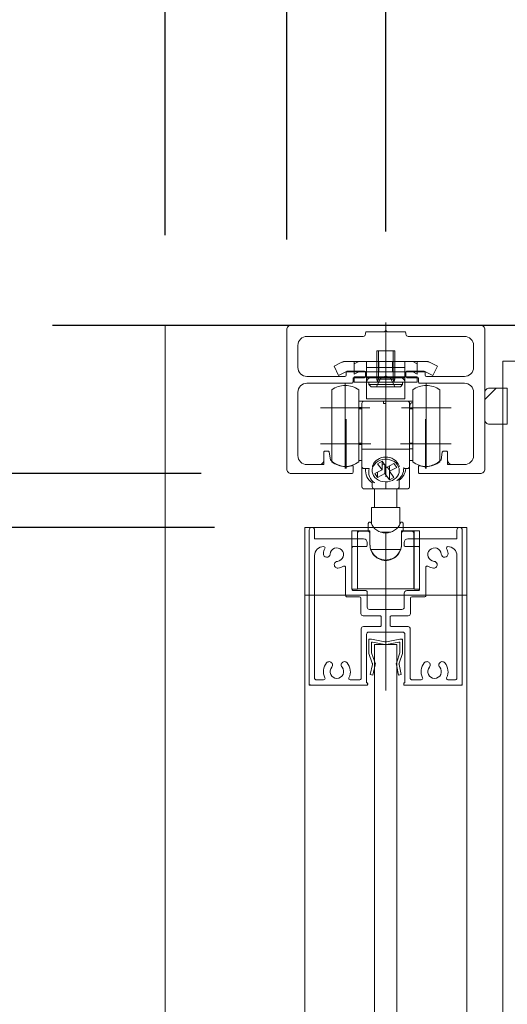
# Model space of a CAD drawing. Units: millimetres. Extents: x -4275 to 7850, y -3045 to 3045.
# Drawn here: x 198 to 306, y 199 to 418 of the extents above; entities that cross this region are included whole.
import ezdxf

# ---------------------------------------------------------------- set-up
doc = ezdxf.new("R2010")
doc.units = ezdxf.units.MM
doc.header["$LTSCALE"] = 20
doc.header["$PDMODE"] = 1
doc.header["$PDSIZE"] = -2
for name, pattern in [('ラインタイプ-1', [1.11, 0.71, -0.4]), ('ラインタイプ-3', [2.91, 1.76, -0.4, 0.35, -0.4]), ('ラインタイプ-6', [6.5, 4, -0.5, 0.5, -0.5, 0.5, -0.5])]:
    doc.linetypes.add(name, pattern=pattern)
for name, color, linetype, lineweight in [('1図面枠', 7, 'Continuous', 15), ('2寸法-1', 7, 'Continuous', 15), ('2寸法-2', 7, 'Continuous', 15), ('3一般', 7, 'Continuous', 15)]:
    doc.layers.add(name, color=color, linetype=linetype, lineweight=lineweight)
doc.styles.add('MS PGothic', font='txt', dxfattribs={"bigfont": 'MS PGothic'})
doc.dimstyles.new('SANWA-1', dxfattribs={"dimtxt": 43.490885, "dimasz": 12.712402, "dimexe": 20, "dimexo": 20, "dimgap": 2, "dimtad": 1, "dimdec": 8, "dimdsep": 46, "dimtxsty": 'MS PGothic', "dimblk": 'DOT', "dimblk1": 'DOT', "dimblk2": 'DOT', "dimcen": 0, "dimazin": 0, "dimtfac": 0.8, "dimtdec": 8, "dimtix": 1, "dimtmove": 0, "dimatfit": 0, "dimldrblk": 'DOT', "dimfxl": 1, "dimfrac": 2, "dimtolj": 1, "dimarcsym": 0})

# ---------------------------------------------------------------- blocks, each defined once
blk = doc.blocks.new('グループ-3')
at = {"layer": '3一般', "color": 7, "linetype": 'Continuous'}
for p, q in [((262.46, 304.5), (262.46, 270.3)), ((262.96, 305), (263.16, 305)), ((263.66, 304.5), (263.66, 302.5)), ((295.26, 304.5), (295.26, 302.5)), ((295.76, 305), (295.96, 305)), ((296.46, 270.3), (296.46, 304.5)), ((263.66, 302.5), (274.56, 302.5)), ((284.36, 302.5), (295.26, 302.5)), ((265.67, 300.8), (265.66, 300.8)), ((271.96, 291.3), (271.96, 300.5)), ((275.06, 300.8), (272.26, 300.8)), ((275.36, 301.7), (275.36, 301.1)), ((275.36, 301.1), (275.36, 301.7)), ((283.56, 301.7), (283.56, 301.1)), ((286.66, 300.8), (283.86, 300.8)), ((286.96, 300.5), (286.96, 291.3)), ((293.26, 300.8), (293.25, 300.8)), ((263.66, 271.5), (263.66, 298.8)), ((295.26, 298.8), (295.26, 271.5)), ((270.56, 296.14), (270.56, 289.9)), ((288.36, 296.14), (288.36, 289.9)), ((273.66, 289.6), (270.86, 289.6)), ((272.26, 291), (275.06, 291)), ((273.96, 285.9), (273.96, 289.3)), ((275.36, 290.7), (275.36, 287.3)), ((283.56, 290.4), (283.56, 287.3)), ((284.16, 291), (286.66, 291)), ((284.96, 285.9), (284.96, 289.3)), ((288.06, 289.6), (285.26, 289.6)), ((283.06, 286.8), (275.86, 286.8)), ((274.46, 285.4), (278.16, 285.4)), ((278.46, 285.1), (278.46, 283.3)), ((280.46, 285.1), (280.46, 283.3)), ((280.76, 285.4), (284.46, 285.4)), ((274.01, 271.5), (274.01, 282.5)), ((274.51, 283), (278.16, 283)), ((280.76, 283), (284.41, 283)), ((284.91, 271.5), (284.91, 282.5)), ((275.21, 270.5), (275.21, 281.3)), ((275.71, 281.8), (283.21, 281.8)), ((283.71, 281.3), (283.71, 270.5)), ((275.26, 270), (262.76, 270)), ((263.66, 271.2), (263.66, 271.2)), ((263.96, 271.2), (265.67, 271.2)), ((273.71, 271.2), (271.55, 271.2)), ((275.21, 270.5), (275.26, 270.5)), ((275.46, 270.3), (275.46, 270.2)), ((283.46, 270.3), (283.46, 270.2)), ((283.46, 270), (283.46, 270)), ((283.71, 270.5), (283.66, 270.5)), ((283.66, 270), (296.16, 270)), ((284.91, 271.2), (284.91, 271.2)), ((287.37, 271.2), (285.21, 271.2)), ((293.25, 271.2), (294.96, 271.2))]:
    blk.add_line(p, q, dxfattribs=at)
at = {"layer": '3一般', "color": 7, "linetype": 'ラインタイプ-3'}
for p, q in [((279.46, 268.79), (279.46, 303.7)), ((268.06, 296.95), (268.06, 296.95)), ((290.86, 296.95), (290.86, 296.95))]:
    blk.add_line(p, q, dxfattribs=at)
at = {"layer": '3一般', "color": 7, "linetype": 'ラインタイプ-6'}
for p, q in [((262.46, 270.3), (262.46, 270)), ((262.76, 270), (262.46, 270)), ((296.16, 270), (296.46, 270)), ((296.46, 270.3), (296.46, 270))]:
    blk.add_line(p, q, dxfattribs=at)
at = {"layer": '3一般', "color": 7, "linetype": 'Continuous', "flags": 128}
for points in [[(262.96, 305, 0.198912), (262.61, 304.85, 0.198912), (262.46, 304.5)], [(263.66, 304.5, 0.198912), (263.52, 304.85, 0.198912), (263.16, 305)], [(295.76, 305, 0.198912), (295.41, 304.85, 0.198912), (295.26, 304.5)], [(296.46, 304.5, 0.198912), (296.32, 304.85, 0.198912), (295.96, 305)], [(275.36, 301.7, 0.198912), (275.13, 302.26, 0.198912), (274.56, 302.5)], [(284.36, 302.5, 0.198912), (283.8, 302.26, 0.198912), (283.56, 301.7)], [(265.66, 300.8, 0.198912), (264.25, 300.21, 0.198912), (263.66, 298.8)], [(265.94, 300.36, 0.049268), (265.73, 299.81, 0.049268), (265.62, 299.23)], [(265.94, 300.36, 0.26103), (265.93, 300.66, 0.26103), (265.67, 300.8)], [(268.73, 297.5, 0.292725), (270.02, 298.48, 0.292725), (269.67, 300.06, 0.292725), (268.09, 300.41, 0.292725), (267.12, 299.12)], [(272.26, 300.8, 0.198912), (272.05, 300.71, 0.198912), (271.96, 300.5)], [(275.06, 300.8, 0.198912), (275.28, 300.89, 0.198912), (275.36, 301.1)], [(283.56, 301.1, 0.198912), (283.65, 300.89, 0.198912), (283.86, 300.8)], [(286.96, 300.5, 0.198912), (286.88, 300.71, 0.198912), (286.66, 300.8)], [(291.81, 299.12, 0.292725), (290.83, 300.41, 0.292725), (289.25, 300.06, 0.292725), (288.91, 298.48, 0.292725), (290.2, 297.5)], [(293.25, 300.8, 0.26103), (293, 300.66, 0.26103), (292.99, 300.36)], [(293.3, 299.23, 0.049268), (293.2, 299.81, 0.049268), (292.99, 300.36)], [(295.26, 298.8, 0.198912), (294.68, 300.21, 0.198912), (293.26, 300.8)], [(265.62, 299.23, 0.414214), (266.31, 298.43, 0.414214), (267.12, 299.12)], [(291.81, 299.12, 0.414214), (292.62, 298.43, 0.414214), (293.3, 299.23)], [(268.06, 296.95, 0.243476), (268.21, 296.28, 0.243476), (268.85, 296.01)], [(268.73, 297.5, 0.155096), (268.31, 297.33, 0.155096), (268.06, 296.95)], [(268.85, 296.01, 0.055753), (269.5, 296.13, 0.055753), (270.11, 296.4)], [(270.56, 296.14, 0.267949), (270.41, 296.4, 0.267949), (270.11, 296.4)], [(288.81, 296.4, 0.267949), (288.51, 296.4, 0.267949), (288.36, 296.14)], [(288.81, 296.4, 0.055753), (289.42, 296.13, 0.055753), (290.08, 296.01)], [(290.08, 296.01, 0.243476), (290.72, 296.28, 0.243476), (290.86, 296.95)], [(290.86, 296.95, 0.155096), (290.62, 297.33, 0.155096), (290.2, 297.5)], [(271.96, 291.3, 0.198912), (272.05, 291.09, 0.198912), (272.26, 291)], [(286.66, 291, 0.198912), (286.88, 291.09, 0.198912), (286.96, 291.3)], [(270.56, 289.9, 0.198912), (270.65, 289.69, 0.198912), (270.86, 289.6)], [(270.56, 289.9, 0.198912), (270.65, 289.69, 0.198912), (270.86, 289.6)], [(273.96, 289.3, 0.198912), (273.88, 289.51, 0.198912), (273.66, 289.6)], [(275.36, 290.7, 0.198912), (275.28, 290.91, 0.198912), (275.06, 291)], [(284.16, 291, 0.198912), (283.74, 290.82, 0.198912), (283.56, 290.4)], [(285.26, 289.6, 0.198912), (285.05, 289.51, 0.198912), (284.96, 289.3)], [(288.06, 289.6, 0.198912), (288.28, 289.69, 0.198912), (288.36, 289.9)], [(288.06, 289.6, 0.198912), (288.28, 289.69, 0.198912), (288.36, 289.9)], [(275.36, 287.3, 0.198912), (275.51, 286.95, 0.198912), (275.86, 286.8)], [(283.06, 286.8, 0.198912), (283.42, 286.95, 0.198912), (283.56, 287.3)], [(273.96, 285.9, 0.198912), (274.11, 285.55, 0.198912), (274.46, 285.4)], [(278.46, 285.1, 0.198912), (278.38, 285.31, 0.198912), (278.16, 285.4)], [(280.76, 285.4, 0.198912), (280.55, 285.31, 0.198912), (280.46, 285.1)], [(284.46, 285.4, 0.198912), (284.82, 285.55, 0.198912), (284.96, 285.9)], [(274.51, 283, 0.198912), (274.16, 282.85, 0.198912), (274.01, 282.5)], [(278.16, 283, 0.198912), (278.38, 283.09, 0.198912), (278.46, 283.3)], [(280.46, 283.3, 0.198912), (280.55, 283.09, 0.198912), (280.76, 283)], [(284.91, 282.5, 0.198912), (284.77, 282.85, 0.198912), (284.41, 283)], [(275.71, 281.8, 0.198912), (275.36, 281.65, 0.198912), (275.21, 281.3)], [(283.71, 281.3, 0.198912), (283.57, 281.65, 0.198912), (283.21, 281.8)], [(266.33, 274.95, 0.14848), (265.63, 273.35, 0.14848), (265.94, 271.64)], [(267.55, 274.84, 0.243476), (266.97, 275.21, 0.243476), (266.33, 274.95)], [(267.47, 273.97, 0.292725), (267.25, 272.37, 0.292725), (268.61, 271.5, 0.292725), (269.98, 272.37, 0.292725), (269.75, 273.97)], [(267.47, 273.97, 0.155096), (267.65, 274.39, 0.155096), (267.55, 274.84)], [(269.67, 274.84, 0.155096), (269.58, 274.39, 0.155096), (269.75, 273.97)], [(270.89, 274.95, 0.243476), (270.26, 275.21, 0.243476), (269.67, 274.84)], [(271.29, 271.64, 0.14848), (271.59, 273.35, 0.14848), (270.89, 274.95)], [(288.03, 274.95, 0.14848), (287.33, 273.35, 0.14848), (287.64, 271.64)], [(289.25, 274.84, 0.243476), (288.67, 275.21, 0.243476), (288.03, 274.95)], [(289.17, 273.97, 0.292725), (288.95, 272.37, 0.292725), (290.31, 271.5, 0.292725), (291.68, 272.37, 0.292725), (291.45, 273.97)], [(289.17, 273.97, 0.155096), (289.35, 274.39, 0.155096), (289.25, 274.84)], [(291.37, 274.84, 0.155096), (291.28, 274.39, 0.155096), (291.45, 273.97)], [(292.59, 274.95, 0.243476), (291.96, 275.21, 0.243476), (291.37, 274.84)], [(292.99, 271.64, 0.14848), (293.29, 273.35, 0.14848), (292.59, 274.95)], [(263.66, 271.5, 0.198912), (263.75, 271.29, 0.198912), (263.96, 271.2)], [(265.67, 271.2, 0.26103), (265.93, 271.34, 0.26103), (265.94, 271.64)], [(271.29, 271.64, 0.26103), (271.3, 271.34, 0.26103), (271.55, 271.2)], [(273.71, 271.2, 0.198912), (273.93, 271.29, 0.198912), (274.01, 271.5)], [(284.91, 271.5, 0.198912), (285, 271.29, 0.198912), (285.21, 271.2)], [(287.37, 271.2, 0.26103), (287.63, 271.34, 0.26103), (287.64, 271.64)], [(292.99, 271.64, 0.26103), (293, 271.34, 0.26103), (293.25, 271.2)], [(294.96, 271.2, 0.198912), (295.18, 271.29, 0.198912), (295.26, 271.5)], [(262.46, 270.3, 0.198912), (262.55, 270.09, 0.198912), (262.76, 270)], [(275.46, 270.3, 0.198912), (275.41, 270.44, 0.198912), (275.26, 270.5)], [(275.26, 270, 0.198912), (275.41, 270.06, 0.198912), (275.46, 270.2)], [(283.66, 270.5, 0.198912), (283.52, 270.44, 0.198912), (283.46, 270.3)], [(283.46, 270.2, 0.198912), (283.52, 270.06, 0.198912), (283.66, 270)], [(296.16, 270, 0.198912), (296.38, 270.09, 0.198912), (296.46, 270.3)]]:
    blk.add_lwpolyline(points, format="xyb", dxfattribs=at)
blk = doc.blocks.new('グループ-4')
at = {"layer": '3一般', "color": 7, "linetype": 'Continuous'}
for p, q in [((261.46, 305), (297.46, 305)), ((261.46, -1984), (261.46, 305)), ((297.46, 305), (297.46, -1984)), ((261.46, 290), (297.46, 290))]:
    blk.add_line(p, q, dxfattribs=at)
blk = doc.blocks.new('グループ-7')
at = {"layer": '3一般', "color": 7, "linetype": 'Continuous', "lineweight": 30}
blk.add_line((205.46, 350), (397.46, 350), dxfattribs=at)
blk = doc.blocks.new('グループ-10')
at = {"layer": '3一般', "color": 7, "linetype": 'Continuous'}
for p, q in [((305.46, 342), (341.46, 342)), ((305.46, -2000), (305.46, 342))]:
    blk.add_line(p, q, dxfattribs=at)
blk = doc.blocks.new('グループ-17')
at = {"layer": '1図面枠', "color": 7, "linetype": 'Continuous', "lineweight": 15}
for p, q in [((257.46, 349), (257.46, 349)), ((274.96, 348.2), (274.96, 348.2)), ((279.16, 348.5), (279.16, 348.5)), ((279.46, 348.8), (279.46, 348.8)), ((283.66, 348.5), (283.66, 348.5)), ((283.96, 348.2), (283.96, 348.2)), ((300.46, 350), (300.46, 350)), ((301.46, 349), (301.46, 349)), ((266.66, 323.6), (266.66, 323.6)), ((266.66, 323.6), (266.66, 323.6)), ((266.66, 323.6), (266.66, 323.6)), ((266.66, 323.6), (266.66, 323.6)), ((292.26, 323.6), (292.26, 323.6)), ((292.26, 323.6), (292.26, 323.6))]:
    blk.add_line(p, q, dxfattribs=at)
at = {"layer": '3一般', "color": 7, "linetype": 'ラインタイプ-3'}
for p, q in [((279.46, 316.25), (279.46, 350.61)), ((270.66, 329.1), (270.66, 318.1)), ((288.26, 329.1), (288.26, 318.1)), ((276.16, 323.6), (265.16, 323.6)), ((293.76, 323.6), (282.76, 323.6))]:
    blk.add_line(p, q, dxfattribs=at)
at = {"layer": '3一般', "color": 7, "linetype": 'Continuous'}
for p, q in [((257.46, 349), (257.46, 318)), ((300.46, 350), (258.46, 350)), ((274.96, 348), (274.96, 348.2)), ((275.26, 348.5), (279.16, 348.5)), ((279.16, 348.5), (279.46, 348.8)), ((279.46, 348.8), (279.76, 348.5)), ((279.76, 348.5), (283.66, 348.5)), ((283.96, 348.2), (283.96, 348)), ((301.46, 318), (301.46, 349)), ((261.96, 347.5), (274.46, 347.5)), ((284.46, 347.5), (296.96, 347.5)), ((259.96, 340.6), (259.96, 345.5)), ((298.96, 345.5), (298.96, 340.6)), ((270.71, 338.9), (270.71, 339.5)), ((271.01, 339.8), (274.66, 339.8)), ((274.96, 339.5), (274.96, 338.6)), ((283.96, 338.6), (283.96, 339.5)), ((284.26, 339.8), (287.91, 339.8)), ((288.21, 339.5), (288.21, 338.9)), ((270.41, 338.6), (261.96, 338.6)), ((261.96, 337.1), (271.91, 337.1)), ((272.21, 338.3), (274.66, 338.3)), ((272.21, 337.4), (272.21, 338.3)), ((284.26, 338.3), (286.71, 338.3)), ((286.71, 338.3), (286.71, 337.4)), ((287.01, 337.1), (296.96, 337.1)), ((296.96, 338.6), (288.51, 338.6)), ((259.96, 321), (259.96, 335.1)), ((298.96, 335.1), (298.96, 321)), ((265.71, 320), (265.71, 321.7)), ((266.01, 322), (266.62, 322)), ((267.16, 320.03), (266.92, 321.74)), ((291.76, 320.03), (292.01, 321.74)), ((292.91, 322), (292.3, 322)), ((293.21, 321.7), (293.21, 320)), ((261.96, 319), (264.71, 319)), ((269.47, 318.75), (270.46, 318.5)), ((270.86, 318.5), (270.46, 318.5)), ((271.86, 318.75), (270.86, 318.5)), ((272.21, 318.58), (272.21, 317.3)), ((286.71, 318.58), (286.71, 317.3)), ((288.06, 318.5), (287.07, 318.75)), ((288.46, 318.5), (288.06, 318.5)), ((289.46, 318.75), (288.46, 318.5)), ((294.21, 319), (296.96, 319)), ((258.46, 317), (271.91, 317)), ((287.01, 317), (300.46, 317))]:
    blk.add_line(p, q, dxfattribs=at)
at = {"layer": '3一般', "color": 7, "linetype": 'ラインタイプ-6'}
for p, q in [((265.71, 320), (265.71, 319)), ((293.21, 320), (293.21, 319)), ((264.71, 319), (265.71, 319)), ((294.21, 319), (293.21, 319))]:
    blk.add_line(p, q, dxfattribs=at)
at = {"layer": '3一般', "color": 7, "linetype": 'Continuous', "flags": 128}
for points in [[(258.46, 350, 0.198912), (257.76, 349.71, 0.198912), (257.46, 349)], [(274.46, 347.5, 0.198912), (274.82, 347.65, 0.198912), (274.96, 348)], [(275.26, 348.5, 0.198912), (275.05, 348.41, 0.198912), (274.96, 348.2)], [(283.96, 348.2, 0.198912), (283.88, 348.41, 0.198912), (283.66, 348.5)], [(283.96, 348, 0.198912), (284.11, 347.65, 0.198912), (284.46, 347.5)], [(301.46, 349, 0.198912), (301.17, 349.71, 0.198912), (300.46, 350)], [(261.96, 347.5, 0.198912), (260.55, 346.91, 0.198912), (259.96, 345.5)], [(298.96, 345.5, 0.198912), (298.38, 346.91, 0.198912), (296.96, 347.5)], [(259.96, 340.6, 0.198912), (260.55, 339.19, 0.198912), (261.96, 338.6)], [(271.01, 339.8, 0.198912), (270.8, 339.72, 0.198912), (270.71, 339.5)], [(274.96, 339.5, 0.198912), (274.88, 339.72, 0.198912), (274.66, 339.8)], [(284.26, 339.8, 0.198912), (284.05, 339.72, 0.198912), (283.96, 339.5)], [(288.21, 339.5, 0.198912), (288.13, 339.72, 0.198912), (287.91, 339.8)], [(296.96, 338.6, 0.198912), (298.38, 339.19, 0.198912), (298.96, 340.6)], [(261.96, 337.1, 0.198912), (260.55, 336.51, 0.198912), (259.96, 335.1)], [(270.41, 338.6, 0.198912), (270.63, 338.69, 0.198912), (270.71, 338.9)], [(271.91, 337.1, 0.198912), (272.13, 337.19, 0.198912), (272.21, 337.4)], [(274.66, 338.3, 0.198912), (274.88, 338.39, 0.198912), (274.96, 338.6)], [(274.66, 338.3, 0.198912), (274.88, 338.39, 0.198912), (274.96, 338.6)], [(283.96, 338.6, 0.198912), (284.05, 338.39, 0.198912), (284.26, 338.3)], [(286.71, 337.4, 0.198912), (286.8, 337.19, 0.198912), (287.01, 337.1)], [(288.21, 338.9, 0.198912), (288.3, 338.69, 0.198912), (288.51, 338.6)], [(298.96, 335.1, 0.198912), (298.38, 336.51, 0.198912), (296.96, 337.1)], [(266.01, 322, 0.198912), (265.8, 321.91, 0.198912), (265.71, 321.7)], [(266.92, 321.74, 0.180894), (266.82, 321.93, 0.180894), (266.62, 322)], [(292.3, 322, 0.180894), (292.11, 321.93, 0.180894), (292.01, 321.74)], [(293.21, 321.7, 0.198912), (293.13, 321.91, 0.198912), (292.91, 322)], [(259.96, 321, 0.198912), (260.55, 319.59, 0.198912), (261.96, 319)], [(264.71, 319, 0.198912), (265.42, 319.29, 0.198912), (265.71, 320)], [(267.16, 320.03, 0.066816), (268.23, 319.23, 0.066816), (269.47, 318.75)], [(289.46, 318.75, 0.066816), (290.7, 319.23, 0.066816), (291.76, 320.03)], [(293.21, 320, 0.198912), (293.51, 319.29, 0.198912), (294.21, 319)], [(296.96, 319, 0.198912), (298.38, 319.59, 0.198912), (298.96, 321)], [(257.46, 318, 0.198912), (257.76, 317.29, 0.198912), (258.46, 317)], [(271.86, 318.75, 0.00262), (271.91, 318.76, 0.00262), (271.96, 318.77)], [(271.91, 317, 0.198912), (272.13, 317.09, 0.198912), (272.21, 317.3)], [(272.21, 318.58, 0.233276), (272.14, 318.74, 0.233276), (271.96, 318.77)], [(286.97, 318.77, 0.233276), (286.79, 318.74, 0.233276), (286.71, 318.58)], [(286.71, 317.3, 0.198912), (286.8, 317.09, 0.198912), (287.01, 317)], [(286.97, 318.77, 0.00262), (287.02, 318.76, 0.00262), (287.07, 318.75)], [(300.46, 317, 0.198912), (301.17, 317.29, 0.198912), (301.46, 318)]]:
    blk.add_lwpolyline(points, format="xyb", dxfattribs=at)
blk = doc.blocks.new('グループ-21')
at = {"layer": '3一般', "linetype": 'Continuous', "lineweight": 5}
h = blk.add_hatch(dxfattribs=at)
h.set_pattern_fill('斜線3', style=0, pattern_type=2)
h.set_pattern_definition([(45, (0, 0), (16, -4e-15), [])])
edge = h.paths.add_edge_path()
edge.add_line((302.46, 336), (306.46, 336))
edge.add_line((306.46, 336), (306.46, 328))
edge.add_line((306.46, 328), (302.46, 328))
edge.add_arc((302.46, 329), 1, 180, 270, ccw=False)
edge.add_line((301.46, 329), (301.46, 335))
edge.add_arc((302.46, 335), 1, 90, 180, ccw=False)
at = {"layer": '3一般', "color": 7, "linetype": 'Continuous'}
for p, q in [((301.46, 329), (301.46, 335)), ((302.46, 336), (306.46, 336)), ((306.46, 336), (306.46, 328)), ((306.46, 328), (302.46, 328))]:
    blk.add_line(p, q, dxfattribs=at)
at = {"layer": '3一般', "color": 7, "linetype": 'Continuous', "flags": 128}
for points in [[(302.46, 336, 0.198912), (301.76, 335.71, 0.198912), (301.46, 335)], [(301.46, 329, 0.198912), (301.76, 328.29, 0.198912), (302.46, 328)]]:
    blk.add_lwpolyline(points, format="xyb", dxfattribs=at)
blk = doc.blocks.new('グループ-22')
at = {"layer": '3一般', "color": 7, "linetype": 'ラインタイプ-6'}
for p, q in [((275.71, 280.2), (276.01, 280.2)), ((275.71, 280.2), (275.71, 279.9)), ((283.21, 280.2), (282.91, 280.2)), ((283.21, 280.2), (283.21, 279.9)), ((276.53, 274.73), (276.48, 274.85)), ((276.53, 274.73), (276.51, 274.59)), ((277.16, 274.8), (277.02, 275.1)), ((277.16, 274.8), (277.09, 274.47)), ((281.76, 274.8), (281.91, 275.1)), ((281.76, 274.8), (281.83, 274.47)), ((282.39, 274.73), (282.45, 274.85)), ((282.39, 274.73), (282.42, 274.59))]:
    blk.add_line(p, q, dxfattribs=at)
at = {"layer": '3一般', "color": 7, "linetype": 'Continuous'}
for p, q in [((276.01, 280.2), (276.31, 280.2)), ((279.28, 279.62), (276.31, 280.2)), ((279.65, 279.62), (282.61, 280.2)), ((282.61, 280.2), (282.91, 280.2)), ((275.71, 277.13), (275.71, 279.9)), ((276.31, 277.2), (276.31, 279.36)), ((279.28, 279.02), (276.55, 279.55)), ((279.65, 279.02), (282.38, 279.55)), ((282.61, 277.2), (282.61, 279.36)), ((283.21, 279.9), (283.21, 277.13)), ((276.48, 274.85), (275.74, 277)), ((276.31, 277.2), (277.02, 275.1)), ((281.91, 275.1), (282.61, 277.2)), ((283.19, 277), (282.45, 274.85)), ((276.03, 272.32), (276.51, 274.59)), ((277.09, 274.47), (276.61, 272.2)), ((282.31, 272.2), (281.83, 274.47)), ((282.42, 274.59), (282.9, 272.32)), ((276.61, 272.2), (276.03, 272.32)), ((282.9, 272.32), (282.31, 272.2))]:
    blk.add_line(p, q, dxfattribs=at)
at = {"layer": '3一般', "color": 7, "linetype": 'ラインタイプ-3'}
blk.add_line((279.46, 280.52), (279.46, 273), dxfattribs=at)
at = {"layer": '3一般', "color": 7, "linetype": 'Continuous', "flags": 128}
for points in [[(276.01, 280.2, 0.198912), (275.8, 280.11, 0.198912), (275.71, 279.9)], [(283.21, 279.9, 0.198912), (283.13, 280.11, 0.198912), (282.91, 280.2)], [(276.55, 279.55, 0.223446), (276.39, 279.51, 0.223446), (276.31, 279.36)], [(279.28, 279.62, 0.02349), (279.37, 279.6, 0.02349), (279.46, 279.6)], [(279.28, 279.02, 0.02349), (279.37, 279, 0.02349), (279.46, 279)], [(279.46, 279.6, 0.02349), (279.56, 279.6, 0.02349), (279.65, 279.62)], [(279.46, 279, 0.02349), (279.56, 279, 0.02349), (279.65, 279.02)], [(282.61, 279.36, 0.223446), (282.54, 279.51, 0.223446), (282.38, 279.55)], [(275.71, 277.13, 0.055203), (275.72, 277.07, 0.055203), (275.74, 277)], [(283.19, 277, 0.055203), (283.21, 277.07, 0.055203), (283.21, 277.13)], [(276.51, 274.59, 0.081385), (276.51, 274.72, 0.081385), (276.48, 274.85)], [(277.09, 274.47, 0.081385), (277.11, 274.79, 0.081385), (277.02, 275.1)], [(281.91, 275.1, 0.081385), (281.82, 274.79, 0.081385), (281.83, 274.47)], [(282.45, 274.85, 0.081385), (282.41, 274.72, 0.081385), (282.42, 274.59)]]:
    blk.add_lwpolyline(points, format="xyb", dxfattribs=at)
blk = doc.blocks.new('グループ-24')
at = {"layer": '3一般', "color": 7, "linetype": 'Continuous'}
for p, q in [((276.96, -1961), (276.96, 279)), ((276.96, 279), (281.96, 279)), ((281.96, 279), (281.96, -1961))]:
    blk.add_line(p, q, dxfattribs=at)
blk = doc.blocks.new('グループ-25')
at = {"layer": '3一般', "color": 7, "linetype": 'ラインタイプ-3'}
for p, q in [((270.46, 337.1), (270.46, 326.1)), ((288.46, 337.1), (288.46, 326.1)), ((275.96, 331.6), (264.96, 331.6)), ((293.96, 331.6), (282.96, 331.6)), ((270.46, 329.1), (270.46, 318.1)), ((288.46, 329.1), (288.46, 318.1)), ((275.96, 323.6), (264.96, 323.6)), ((293.96, 323.6), (282.96, 323.6))]:
    blk.add_line(p, q, dxfattribs=at)
at = {"layer": '3一般', "color": 7, "linetype": 'Continuous'}
for p, q in [((267.46, 335.6), (267.46, 319.6)), ((273.46, 335.6), (273.46, 319.6)), ((285.46, 326.12), (285.46, 335.6)), ((291.46, 326.12), (291.46, 335.6)), ((273.46, 333.1), (274.66, 333.1)), ((274.16, 322.57), (274.16, 332.6)), ((274.66, 333.1), (278.96, 333.1)), ((278.96, 333.1), (278.96, 332.6)), ((279.46, 333.1), (278.96, 333.1)), ((279.46, 332.6), (278.96, 332.6)), ((279.46, 333.1), (284.26, 333.1)), ((279.46, 332.6), (279.46, 333.1)), ((279.46, 332.6), (279.46, 322.42)), ((285.46, 333.1), (284.26, 333.1)), ((284.76, 332.6), (284.76, 322.57)), ((285.46, 332.72), (285.26, 332.72)), ((273.46, 331.72), (273.66, 331.72)), ((274.16, 331.4), (273.46, 331.4)), ((285.46, 331.4), (284.76, 331.4)), ((285.46, 319.6), (285.46, 326.12)), ((291.46, 319.6), (291.46, 326.12)), ((273.46, 323.8), (274.16, 323.8)), ((273.46, 323.48), (273.66, 323.48)), ((274.16, 318.6), (274.16, 322.57)), ((274.66, 322.42), (279.46, 322.42)), ((279.46, 322.42), (279.46, 320.65)), ((284.26, 322.42), (279.46, 322.42)), ((284.76, 323.8), (285.46, 323.8)), ((284.76, 322.57), (284.76, 318.6)), ((285.46, 322.48), (285.26, 322.48)), ((273.46, 319.9), (273.66, 319.9)), ((274.16, 319.9), (273.66, 319.9)), ((278.66, 319.73), (277.64, 319.2)), ((278.64, 319.72), (278.64, 317.84)), ((279.66, 318.37), (278.66, 319.73)), ((285.26, 319.9), (284.76, 319.9)), ((285.46, 319.9), (285.26, 319.9)), ((274.16, 314.1), (274.16, 318.6)), ((274.66, 318.1), (275.76, 318.1)), ((274.96, 318.1), (274.96, 317.75)), ((276.46, 318.09), (276.46, 317.68)), ((276.51, 318.54), (276.51, 318.74)), ((278.64, 317.84), (277.02, 317)), ((277.64, 319.2), (278.64, 317.84)), ((277.65, 317.33), (277.65, 316.15)), ((278.64, 318.84), (279.13, 319.09)), ((279.27, 318.9), (279.27, 316.99)), ((281.27, 319.21), (279.66, 318.37)), ((279.8, 318.45), (280.27, 317.81)), ((280.27, 317.81), (280.29, 317.82)), ((280.27, 317.81), (280.27, 315.63)), ((280.29, 318.7), (280.29, 317.52)), ((280.29, 317.52), (281.91, 318.35)), ((281.29, 316.16), (280.29, 317.52)), ((281.91, 318.35), (281.27, 319.21)), ((282.41, 318.74), (282.41, 318.54)), ((282.46, 317.68), (282.46, 318.09)), ((284.26, 318.1), (283.69, 318.1)), ((284.76, 318.6), (284.76, 314.1)), ((277.02, 317), (277.65, 316.15)), ((277.65, 316.15), (279.27, 316.99)), ((279.27, 316.99), (280.27, 315.63)), ((279.46, 315.16), (279.46, 314.05)), ((280.27, 315.63), (281.29, 316.16)), ((282.46, 315.55), (282.46, 314.33)), ((276.96, 313.6), (274.66, 313.6)), ((276.46, 314.33), (276.46, 315.06)), ((276.46, 314.33), (276.46, 314.1)), ((279.46, 313.6), (276.96, 313.6)), ((276.99, 313.6), (276.99, 309.5)), ((279.46, 313.6), (279.46, 314.05)), ((281.96, 313.6), (279.46, 313.6)), ((281.94, 309.5), (281.94, 313.6)), ((284.26, 313.6), (281.96, 313.6)), ((282.46, 314.33), (282.46, 314.1)), ((276.31, 309.5), (276.31, 305.77)), ((282.61, 309.5), (276.31, 309.5)), ((282.61, 305.77), (282.61, 309.5)), ((271.96, 304.3), (271.96, 291.3)), ((273.16, 304.3), (271.96, 304.3)), ((273.16, 304.3), (273.16, 291.3)), ((273.16, 304.3), (275.96, 304.3)), ((275.46, 304.2), (273.71, 304.2)), ((275.56, 304.3), (275.56, 305.8)), ((275.96, 304.3), (275.96, 303.7)), ((282.96, 303.7), (282.96, 304.3)), ((282.96, 304.3), (285.76, 304.3)), ((283.36, 304.3), (283.36, 305.8)), ((285.21, 304.2), (283.46, 304.2)), ((285.76, 291.3), (285.76, 304.3)), ((286.96, 304.3), (285.76, 304.3)), ((286.96, 291.3), (286.96, 304.3)), ((273.21, 303.7), (273.21, 293)), ((275.96, 303.7), (275.96, 301.2)), ((278.3, 304), (280.63, 304)), ((282.96, 301.2), (282.96, 303.7)), ((285.71, 303.7), (285.71, 293)), ((276.18, 300.1), (282.75, 300.1)), ((271.96, 291.3), (273.16, 291.3)), ((273.21, 293), (273.16, 293)), ((273.21, 291.4), (273.21, 293)), ((285.71, 291.4), (273.21, 291.4)), ((285.71, 293), (285.71, 291.4)), ((285.76, 293), (285.71, 293)), ((285.76, 291.3), (286.96, 291.3))]:
    blk.add_line(p, q, dxfattribs=at)
at = {"layer": '3一般', "color": 7, "linetype": 'Continuous', "flags": 128}
for points in [[(273.46, 335.6, 0.162278), (270.46, 336.6, 0.162278), (267.46, 335.6)], [(291.46, 335.6, 0.162278), (288.46, 336.6, 0.162278), (285.46, 335.6)], [(274.66, 333.1, 0.198912), (274.31, 332.95, 0.198912), (274.16, 332.6)], [(284.76, 332.6, 0.198912), (284.62, 332.95, 0.198912), (284.26, 333.1)], [(267.46, 319.6, 0.162278), (270.46, 318.6, 0.162278), (273.46, 319.6)], [(279.46, 320.65, 0.157405), (277.68, 320.17, 0.157405), (276.51, 318.74)], [(282.41, 318.74, 0.157405), (281.25, 320.17, 0.157405), (279.46, 320.65)], [(285.46, 319.6, 0.162278), (288.46, 318.6, 0.162278), (291.46, 319.6)], [(274.16, 318.6, 0.198912), (274.31, 318.25, 0.198912), (274.66, 318.1)], [(274.98, 318.1, 0.131463), (275.3, 316.32, 0.131463), (276.46, 314.94)], [(275.76, 318.1, 0.154843), (275.87, 316.35, 0.154843), (276.96, 314.97)], [(281.96, 315.47, 0.134994), (283.1, 316.69, 0.134994), (283.45, 318.33)], [(282.46, 315.55, 0.106438), (283.48, 316.66, 0.106438), (283.95, 318.1)], [(284.26, 318.1, 0.198912), (284.62, 318.25, 0.198912), (284.76, 318.6)], [(276.46, 314.1, 0.198912), (276.61, 313.75, 0.198912), (276.96, 313.6)], [(281.96, 313.6, 0.198912), (282.32, 313.75, 0.198912), (282.46, 314.1)], [(273.71, 304.2, 0.198912), (273.36, 304.05, 0.198912), (273.21, 303.7)], [(275.96, 303.7, 0.198912), (275.82, 304.05, 0.198912), (275.46, 304.2)], [(275.7, 306.14, 0.093667), (275.6, 305.98, 0.093667), (275.56, 305.8)], [(275.82, 306.22, 0.062075), (275.75, 306.19, 0.062075), (275.7, 306.14)], [(276.2, 306.04, 0.310331), (279.46, 303.8, 0.310331), (282.73, 306.04)], [(283.46, 304.2, 0.198912), (283.11, 304.05, 0.198912), (282.96, 303.7)], [(283.23, 306.14, 0.062075), (283.17, 306.19, 0.062075), (283.11, 306.22)], [(283.36, 305.8, 0.093667), (283.33, 305.98, 0.093667), (283.23, 306.14)], [(285.71, 303.7, 0.198912), (285.57, 304.05, 0.198912), (285.21, 304.2)], [(275.96, 301.3, 0.414214), (279.46, 297.8, 0.414214), (282.96, 301.3)], [(275.96, 301.2, 0.414214), (279.46, 297.7, 0.414214), (282.96, 301.2)]]:
    blk.add_lwpolyline(points, format="xyb", dxfattribs=at)
blk.add_lwpolyline([(282.01, 319), (281.69, 319.36), (281.3, 319.67), (280.84, 319.91), (280.35, 320.08), (279.82, 320.18), (279.28, 320.19), (278.75, 320.12), (278.24, 319.98), (277.77, 319.76), (277.36, 319.47), (277.01, 319.13), (276.74, 318.73), (276.56, 318.31), (276.47, 317.86), (276.48, 317.41), (276.58, 316.97), (276.78, 316.55), (277.07, 316.17), (277.43, 315.83), (277.85, 315.56), (278.33, 315.35), (278.84, 315.22), (279.38, 315.16), (279.91, 315.19), (280.44, 315.3), (280.93, 315.48), (281.37, 315.74), (281.75, 316.05), (282.06, 316.42), (282.29, 316.83), (282.42, 317.27), (282.46, 317.72), (282.41, 318.17), (282.26, 318.6), (282.01, 319)], close=True, dxfattribs=at)
at = {"layer": '3一般', "color": 7, "linetype": 'Continuous'}
for points in [[(284.76, 331.72), (284.77, 332.03), (284.96, 332.7), (285.26, 332.72)], [(273.66, 331.72), (273.8, 331.72), (274.09, 331.71), (274.16, 331.6)], [(273.66, 323.48), (273.8, 323.48), (274.09, 323.48), (274.16, 323.6)], [(274.16, 322.57), (274.19, 322.43), (274.53, 322.42), (274.66, 322.42)], [(284.26, 322.42), (284.4, 322.42), (284.73, 322.43), (284.76, 322.57)], [(285.26, 322.48), (285.13, 322.48), (284.83, 322.5), (284.76, 322.62)], [(283.69, 318.1), (283.6, 318.11), (283.47, 318.24), (283.45, 318.33)], [(276.46, 315.06), (276.47, 315.22), (276.84, 315.06), (276.96, 314.97)], [(281.96, 315.47), (282.09, 315.55), (282.45, 315.7), (282.46, 315.55)], [(274.16, 314.1), (274.19, 313.9), (274.47, 313.62), (274.66, 313.6)], [(284.76, 314.1), (284.74, 313.9), (284.46, 313.62), (284.26, 313.6)], [(276.2, 306.04), (276.16, 306.15), (275.93, 306.25), (275.82, 306.22)], [(282.73, 306.04), (282.77, 306.15), (283, 306.25), (283.11, 306.22)]]:
    blk.add_open_spline(points, degree=2, dxfattribs=at)
blk = doc.blocks.new('グループ-26')
at = {"layer": '3一般', "color": 7, "linetype": 'Continuous'}
for p, q in [((277.46, 341.9), (277.46, 344.3)), ((277.46, 344.3), (281.46, 344.3)), ((277.84, 341.9), (277.84, 344.3)), ((281.08, 344.3), (281.08, 341.9)), ((281.46, 344.3), (281.46, 341.9)), ((267.98, 340.86), (269.59, 341.66)), ((270.61, 341.9), (279.46, 341.9)), ((272.46, 339.1), (272.46, 341.9)), ((273.46, 341.9), (272.46, 341.4)), ((275.21, 341.9), (275.21, 338.3)), ((279.46, 341.9), (288.31, 341.9)), ((283.71, 338.3), (283.71, 341.9)), ((286.46, 341.4), (285.46, 341.9)), ((286.46, 341.9), (286.46, 339.1)), ((289.34, 341.66), (290.95, 340.86)), ((267.98, 340.86), (269, 338.8)), ((269, 338.8), (270.61, 339.6)), ((272.46, 339.6), (270.61, 339.6)), ((273.46, 339.6), (272.46, 339.1)), ((275.21, 339.6), (273.46, 339.6)), ((275.21, 340.6), (283.71, 340.6)), ((285.46, 339.6), (283.71, 339.6)), ((286.46, 339.1), (285.46, 339.6)), ((288.31, 339.6), (286.46, 339.6)), ((288.31, 339.6), (289.92, 338.8)), ((289.92, 338.8), (290.95, 340.86)), ((275.21, 338.5), (272.46, 338.5)), ((272.46, 338.5), (272.46, 337.3)), ((272.46, 337.3), (275.21, 337.3)), ((275.21, 338.5), (283.71, 338.5)), ((275.21, 338.5), (275.21, 337.3)), ((275.21, 338.3), (283.71, 338.3)), ((275.21, 337.3), (275.21, 333.6)), ((282.71, 338.3), (276.21, 338.3)), ((283.71, 338.5), (286.46, 338.5)), ((283.71, 337.3), (283.71, 338.5)), ((283.71, 333.6), (283.71, 337.3)), ((286.46, 337.3), (283.71, 337.3)), ((286.46, 338.5), (286.46, 337.3)), ((283.71, 333.6), (275.21, 333.6))]:
    blk.add_line(p, q, dxfattribs=at)
at = {"layer": '3一般', "color": 7, "linetype": 'ラインタイプ-3'}
for p, q in [((279.46, 335.15), (279.46, 345.45)), ((279.46, 343.16), (279.46, 337.05)), ((279.46, 339.6), (279.46, 332.55))]:
    blk.add_line(p, q, dxfattribs=at)
at = {"layer": '3一般', "color": 7, "linetype": 'ラインタイプ-6'}
for p, q in [((270.07, 341.9), (269.59, 341.66)), ((270.07, 341.9), (270.61, 341.9)), ((288.86, 341.9), (288.31, 341.9)), ((288.86, 341.9), (289.34, 341.66))]:
    blk.add_line(p, q, dxfattribs=at)
at = {"layer": '3一般', "color": 7, "linetype": 'ラインタイプ-1'}
for p, q in [((277.46, 341.9), (277.46, 339.6)), ((277.46, 338.01), (277.46, 341.9)), ((277.84, 338.01), (277.84, 341.9)), ((277.96, 339.6), (277.96, 341.9)), ((280.96, 341.9), (280.96, 339.6)), ((281.08, 341.9), (281.08, 338.01)), ((281.46, 339.6), (281.46, 341.9)), ((281.46, 341.9), (281.46, 338.01)), ((273.46, 339.6), (272.46, 339.6)), ((283.71, 339.6), (275.21, 339.6)), ((286.46, 339.6), (285.46, 339.6)), ((275.21, 337.3), (283.71, 337.3)), ((275.71, 337.3), (275.71, 336.8)), ((283.21, 337.3), (275.71, 337.3)), ((277.41, 336.3), (278.32, 338.15)), ((277.46, 338.01), (277.84, 338.01)), ((277.65, 337.3), (277.46, 338.01)), ((277.65, 337.3), (277.84, 338.01)), ((277.84, 338.01), (281.08, 338.01)), ((278.32, 338.15), (279.46, 338.75)), ((279.46, 338.75), (280.6, 338.15)), ((280.6, 338.15), (281.51, 336.3)), ((281.08, 338.01), (281.46, 338.01)), ((281.28, 337.3), (281.08, 338.01)), ((281.46, 338.01), (281.28, 337.3)), ((283.21, 336.8), (283.21, 337.3)), ((275.71, 336.8), (276.21, 336.3)), ((275.71, 336.8), (283.21, 336.8)), ((276.21, 336.3), (282.71, 336.3)), ((282.71, 336.3), (283.21, 336.8))]:
    blk.add_line(p, q, dxfattribs=at)
at = {"layer": '3一般', "color": 7, "linetype": 'Continuous', "flags": 128}
for points in [[(270.61, 341.9, 0.058021), (270.09, 341.84, 0.058021), (269.59, 341.66)], [(289.34, 341.66, 0.058021), (288.84, 341.84, 0.058021), (288.31, 341.9)], [(276.21, 338.3, 0.198912), (275.51, 338.01, 0.198912), (275.21, 337.3)], [(283.71, 337.3, 0.198912), (283.42, 338.01, 0.198912), (282.71, 338.3)]]:
    blk.add_lwpolyline(points, format="xyb", dxfattribs=at)
blk = doc.blocks.new('グループ-27')
at = {"layer": '3一般', "color": 7}
for name in ['グループ-17', 'グループ-7', 'グループ-26', 'グループ-10', 'グループ-25', 'グループ-21', 'グループ-4', 'グループ-3', 'グループ-22', 'グループ-24']:
    blk.add_blockref(name, (0, 0), dxfattribs=at)
blk = doc.blocks.new('_Dot')
at = {"color": 0, "linetype": 'ByBlock', "lineweight": -2}
blk.add_line((-0.5, 0), (-1, 0), dxfattribs=at)
at = {"color": 0, "linetype": 'ByBlock', "const_width": 0.5}
blk.add_lwpolyline([(-0.25, 0, 1), (0.25, 0, 1)], format="xyb", close=True, dxfattribs=at)
blk = doc.blocks.new('*D42')
at = {"layer": '2寸法-2', "color": 0, "linetype": 'Continuous', "lineweight": -2}
for p, q in [((62.96, 329.71), (62.96, 342.42)), ((238.46, 317), (42.96, 317)), ((62.96, 317), (62.96, 305)), ((241.46, 305), (42.96, 305)), ((62.96, 292.29), (62.96, 279.58))]:
    blk.add_line(p, q, dxfattribs=at)
at = {"layer": 'Defpoints', "color": 0}
for p in [(258.46, 317), (62.96, 305), (261.46, 305)]:
    blk.add_point(p, dxfattribs=at)
at = {"layer": '2寸法-2', "color": 0, "lineweight": -2, "xscale": 12.71240234375, "yscale": 12.71240234375, "zscale": 12.71240234375}
for p, rotation in [((62.96, 317), 270), ((62.96, 305), 90)]:
    blk.add_blockref('_Dot', p, dxfattribs=dict(at, rotation=rotation))
at = {"layer": '2寸法-2', "color": 0, "lineweight": 15, "insert": (-9.15, 287.93), "char_height": 33.8262, "attachment_point": 5, "rotation": 90, "style": 'MS PGothic'}
blk.add_mtext('\\A1;12{\\H27.060995;\\S+1^ -4;}', dxfattribs=at)
blk = doc.blocks.new('*D43')
at = {"layer": '2寸法-1', "color": 0, "linetype": 'Continuous', "lineweight": -2}
for p, q in [((241.46, 305), (42.96, 305)), ((62.96, 292.29), (62.96, -1974.29)), ((242.96, -1987), (42.96, -1987))]:
    blk.add_line(p, q, dxfattribs=at)
at = {"layer": 'Defpoints', "color": 0}
for p in [(261.46, 305), (62.96, -1987), (262.96, -1987)]:
    blk.add_point(p, dxfattribs=at)
at = {"layer": '2寸法-1', "color": 0, "lineweight": -2, "xscale": 12.71240234375, "yscale": 12.71240234375, "zscale": 12.71240234375}
for p, rotation in [((62.96, 305), 90), ((62.96, -1987), 270)]:
    blk.add_blockref('_Dot', p, dxfattribs=dict(at, rotation=rotation))
at = {"layer": '2寸法-1', "color": 0, "lineweight": 15, "insert": (38.38, -841), "char_height": 33.8262, "attachment_point": 5, "rotation": 90, "style": 'MS PGothic'}
blk.add_mtext('\\A1;引き戸扉高さ\u3000DH1 = H-58', dxfattribs=at)
blk = doc.blocks.new('*D44')
at = {"layer": '2寸法-2', "color": 0, "linetype": 'Continuous', "lineweight": -2}
for p, q in [((62.96, 362.71), (62.96, 375.42)), ((185.46, 350), (42.96, 350)), ((62.96, 350), (62.96, 317)), ((238.46, 317), (42.96, 317)), ((62.96, 304.29), (62.96, 291.58))]:
    blk.add_line(p, q, dxfattribs=at)
at = {"layer": 'Defpoints', "color": 0}
for p in [(205.46, 350), (62.96, 317), (258.46, 317)]:
    blk.add_point(p, dxfattribs=at)
at = {"layer": '2寸法-2', "color": 0, "lineweight": -2, "xscale": 12.71240234375, "yscale": 12.71240234375, "zscale": 12.71240234375}
for p, rotation in [((62.96, 350), 270), ((62.96, 317), 90)]:
    blk.add_blockref('_Dot', p, dxfattribs=dict(at, rotation=rotation))
at = {"layer": '2寸法-2', "color": 0, "lineweight": 15, "insert": (36.52, 385), "char_height": 33.826, "attachment_point": 5, "rotation": 90, "style": 'MS PGothic'}
blk.add_mtext('\\A1;33', dxfattribs=at)
blk = doc.blocks.new('グループ-86')
at = {"layer": '3一般', "color": 7, "linetype": 'Continuous', "lineweight": 15}
blk.add_line((230.46, 350), (230.46, -2000), dxfattribs=at)
blk = doc.blocks.new('*D173')
at = {"layer": '2寸法-2', "color": 0, "linetype": 'Continuous', "lineweight": -2}
for p, q in [((279.46, 370.8), (279.46, 520)), ((323.46, 370.8), (323.46, 520)), ((266.75, 500), (254.04, 500)), ((279.46, 500), (323.46, 500)), ((336.18, 500), (348.89, 500))]:
    blk.add_line(p, q, dxfattribs=at)
at = {"layer": 'Defpoints', "color": 0}
for p in [(323.46, 500), (279.46, 350.8), (323.46, 350.8)]:
    blk.add_point(p, dxfattribs=at)
at = {"layer": '2寸法-2', "color": 0, "lineweight": -2, "xscale": 12.71240234375, "yscale": 12.71240234375, "zscale": 12.71240234375}
blk.add_blockref('_Dot', (279.46, 500), dxfattribs=at)
at = {"layer": '2寸法-2', "color": 0, "lineweight": -2, "xscale": 12.71240234375, "yscale": 12.71240234375, "zscale": 12.71240234375, "rotation": 180}
blk.add_blockref('_Dot', (323.46, 500), dxfattribs=at)
at = {"layer": '2寸法-2', "color": 0, "lineweight": 15, "insert": (410, 526.45), "char_height": 33.826, "attachment_point": 5, "style": 'MS PGothic'}
blk.add_mtext('\\A1;44', dxfattribs=at)
blk = doc.blocks.new('*D174')
at = {"layer": '2寸法-2', "color": 0, "linetype": 'Continuous', "lineweight": -2}
for p, q in [((230.46, 370), (230.46, 620)), ((257.46, 369), (257.46, 620)), ((217.75, 600), (205.04, 600)), ((257.46, 600), (230.46, 600)), ((270.18, 600), (282.89, 600))]:
    blk.add_line(p, q, dxfattribs=at)
at = {"layer": 'Defpoints', "color": 0}
for p in [(230.46, 600), (230.46, 350), (257.46, 349)]:
    blk.add_point(p, dxfattribs=at)
at = {"layer": '2寸法-2', "color": 0, "lineweight": -2, "xscale": 12.71240234375, "yscale": 12.71240234375, "zscale": 12.71240234375}
blk.add_blockref('_Dot', (230.46, 600), dxfattribs=at)
at = {"layer": '2寸法-2', "color": 0, "lineweight": -2, "xscale": 12.71240234375, "yscale": 12.71240234375, "zscale": 12.71240234375, "rotation": 180}
blk.add_blockref('_Dot', (257.46, 600), dxfattribs=at)
at = {"layer": '2寸法-2', "color": 0, "lineweight": 15, "insert": (193.96, 626.45), "char_height": 33.826, "attachment_point": 5, "style": 'MS PGothic'}
blk.add_mtext('\\A1;27', dxfattribs=at)
blk = doc.blocks.new('*D175')
at = {"layer": '2寸法-1', "color": 0, "linetype": 'Continuous', "lineweight": -2}
for p, q in [((257.46, 369), (257.46, 620)), ((341.46, 362), (341.46, 620)), ((270.18, 600), (328.75, 600))]:
    blk.add_line(p, q, dxfattribs=at)
at = {"layer": 'Defpoints', "color": 0}
for p in [(341.46, 600), (257.46, 349), (341.46, 342)]:
    blk.add_point(p, dxfattribs=at)
at = {"layer": '2寸法-1', "color": 0, "lineweight": -2, "xscale": 12.71240234375, "yscale": 12.71240234375, "zscale": 12.71240234375, "rotation": 180}
blk.add_blockref('_Dot', (257.46, 600), dxfattribs=at)
at = {"layer": '2寸法-1', "color": 0, "lineweight": -2, "xscale": 12.71240234375, "yscale": 12.71240234375, "zscale": 12.71240234375}
blk.add_blockref('_Dot', (341.46, 600), dxfattribs=at)
at = {"layer": '2寸法-1', "color": 0, "lineweight": 15, "insert": (299.46, 618.91), "char_height": 33.826, "attachment_point": 5, "style": 'MS PGothic'}
blk.add_mtext('\\A1;84', dxfattribs=at)

msp = doc.modelspace()

# ---------------------------------------------------------------- block references
at = {"layer": '3一般', "color": 7}
for name in ['グループ-27', 'グループ-86']:
    msp.add_blockref(name, (0, 0), dxfattribs=at)

# ---------------------------------------------------------------- dimensions: what is measured, and where the dimension line sits
at = {"layer": '2寸法-1', "color": 7, "linetype": 'Continuous', "lineweight": 15}
dim = msp.add_linear_dim(base=(341.4637784205, 600), p1=(257.4637784205, 349.000000006), p2=(341.4637784205, 342), dimstyle='SANWA-1', override={"dimtxt": 33.826244, "dimgap": 2, "dimpost": '<>', "dimtxsty": 'MS PGothic', "dimtmove": 2}, dxfattribs=at)
dim.commit()
dim.dimension.update_dxf_attribs({"geometry": '*D175', "text_midpoint": (299.4637784205, 618.9131221065)})
dim = msp.add_linear_dim(base=(62.96377867, -1987), p1=(261.46376444, 305), p2=(262.96377867, -1987), angle=270, text='引き戸扉高さ\u3000DH1 = H-58', dimstyle='SANWA-1', override={"dimtxt": 33.826244, "dimgap": 2, "dimdec": 2, "dimpost": '<>', "dimtxsty": 'MS PGothic', "dimtmove": 2}, dxfattribs=at)
dim.commit()
dim.dimension.update_dxf_attribs({"geometry": '*D43', "text_midpoint": (38.38091677, -841)})
at = {"layer": '2寸法-2', "color": 7, "linetype": 'Continuous', "lineweight": 15}
for base, p1, p2, picture, middle in [((230.4637784205, 600), (257.4637784205, 349.000000006), (230.4637784205, 350), '*D174', (193.9637784205, 626.4475)), ((323.4637784208, 500), (279.4637784208, 350.8009811664), (323.4637784208, 350.8009811664), '*D173', (410, 526.4475))]:
    dim = msp.add_linear_dim(base=base, p1=p1, p2=p2, dimstyle='SANWA-1', override={"dimtxt": 33.826244, "dimgap": 2, "dimpost": '<>', "dimtxsty": 'MS PGothic', "dimtix": 0, "dimtmove": 2}, dxfattribs=at)
    dim.commit()
    dim.dimension.update_dxf_attribs({"geometry": picture, "text_midpoint": middle, "dimtype": 160})
for base, p1, p2, override, picture, middle in [((62.96377867, 317), (205.46377842, 350), (258.46377842, 317), {"dimtxt": 33.826244, "dimgap": 2, "dimdec": 2, "dimpost": '<>', "dimtxsty": 'MS PGothic', "dimtix": 0, "dimtmove": 2}, '*D44', (36.51627867, 385)), ((62.96377867, 305), (258.46377842, 317), (261.46376444, 305), {"dimtxt": 33.826244, "dimgap": 1, "dimdec": 2, "dimpost": '<>', "dimtxsty": 'MS PGothic', "dimtol": 1, "dimtp": 1, "dimtm": 4, "dimtix": 0, "dimtmove": 1}, '*D42', (22.96377867, 287.93323105))]:
    dim = msp.add_linear_dim(base=base, p1=p1, p2=p2, angle=270, dimstyle='SANWA-1', override=override, dxfattribs=at)
    dim.commit()
    dim.dimension.update_dxf_attribs({"geometry": picture, "text_midpoint": middle, "dimtype": 160})

doc.saveas('drawing.dxf')
